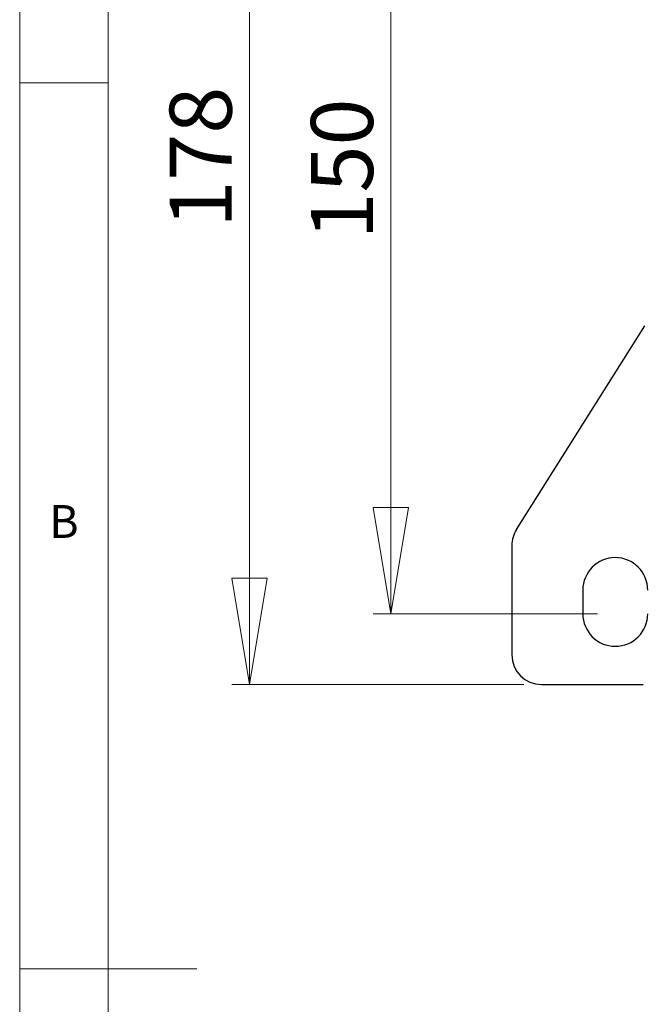
# Model space of a CAD drawing. Units: millimetres. Extents: x 5 to 292, y 5 to 205.
# Drawn here: x 5 to 40, y 103 to 159 of the extents above; entities that cross this region are included whole.
import ezdxf

# ---------------------------------------------------------------- set-up
doc = ezdxf.new("R2010")
doc.units = ezdxf.units.MM
doc.styles.add('SLDTEXTSTYLE0', font='TXT', dxfattribs={"width": 0.75})
doc.dimstyles.new('SLDDIMSTYLE2', dxfattribs={"dimtxt": 3.5, "dimasz": 6, "dimexe": 0, "dimexo": 0.0625, "dimgap": 0.875, "dimtad": 1, "dimdec": 0, "dimlfac": 3, "dimrnd": 1e-09, "dimzin": 12, "dimdsep": 46, "dimtxsty": 'SLDTEXTSTYLE0', "dimblk1": 'CLOSED', "dimblk2": 'CLOSED', "dimsah": 1, "dimcen": 0.09, "dimadec": 0, "dimazin": 3, "dimtfac": 1, "dimtdec": 0, "dimtofl": 0, "dimtmove": 0, "dimatfit": 3, "dimldrblk": 'CLOSED', "dimfxl": 1, "dimfrac": 2, "dimtolj": 1, "dimtzin": 12, "dimarcsym": 0})

# ---------------------------------------------------------------- blocks, each defined once
blk = doc.blocks.new('_Closed')
at = {"color": 0, "linetype": 'ByBlock', "lineweight": -2}
for p, q in [((-1, 0.166667), (0, 0)), ((-1, 0.166667), (-1, -0.166667)), ((0, 0), (-1, -0.166667)), ((0, 0), (-1, 0))]:
    blk.add_line(p, q, dxfattribs=at)
blk = doc.blocks.new('_D')
at = {"color": 7, "linetype": 'Continuous', "lineweight": 0}
for p, q in [((37.601, 175.035), (24.944, 175.035)), ((25.944, 125.035), (25.944, 175.035)), ((37.601, 125.035), (24.944, 125.035))]:
    blk.add_line(p, q, dxfattribs=at)
at = {"color": 7, "linetype": 'Continuous', "lineweight": 18, "xscale": 6, "yscale": 6}
for p, rotation in [((25.944, 175.035), 90.00000000000038), ((25.944, 125.035), 270.0000000000004)]:
    blk.add_blockref('_Closed', p, dxfattribs=dict(at, rotation=rotation))
at = {"color": 7, "linetype": 'Continuous', "lineweight": 18, "insert": (21.432, 146.156), "char_height": 3.5, "attachment_point": 1, "rotation": 90, "style": 'SLDTEXTSTYLE0'}
blk.add_mtext('150', dxfattribs=at)
blk = doc.blocks.new('_D_2')
at = {"color": 7, "linetype": 'Continuous', "lineweight": 0}
for p, q in [((33.434, 180.355), (16.97, 180.355)), ((17.97, 180.355), (17.97, 121.048)), ((33.434, 121.048), (16.97, 121.048))]:
    blk.add_line(p, q, dxfattribs=at)
at = {"color": 7, "linetype": 'Continuous', "lineweight": 18, "xscale": 6, "yscale": 6}
for p, rotation in [((17.97, 180.355), 90.0000000000004), ((17.97, 121.048), 270.0000000000004)]:
    blk.add_blockref('_Closed', p, dxfattribs=dict(at, rotation=rotation))
at = {"color": 7, "linetype": 'Continuous', "lineweight": 18, "insert": (13.458, 146.823), "char_height": 3.5, "attachment_point": 1, "rotation": 90, "style": 'SLDTEXTSTYLE0'}
blk.add_mtext('178', dxfattribs=at)

msp = doc.modelspace()

# ---------------------------------------------------------------- linework, layer by layer
at = {"color": 7, "linetype": 'Continuous', "lineweight": 18}
for p, q in [((5, 205), (5, 5)), ((10, 200), (10, 10)), ((10, 155), (5, 155)), ((5, 105), (15, 105))]:
    msp.add_line(p, q, dxfattribs=at)
at = {"color": 7, "linetype": 'Continuous', "lineweight": 25}
for p, q in [((33.024, 129.789), (40.268, 141.285)), ((32.768, 128.901), (32.768, 122.715)), ((36.768, 126.368), (36.768, 125.035)), ((34.434, 121.048), (40.181, 121.048))]:
    msp.add_line(p, q, dxfattribs=at)
for centre, radius, start, end in [((34.434, 128.901), 1.667, 147.786, 180), ((38.601, 126.368), 1.833, 0, 180), ((38.601, 125.035), 1.833, 180, 0), ((34.434, 122.715), 1.667, 180, 270)]:
    msp.add_arc(centre, radius, start, end, dxfattribs=at)

# ---------------------------------------------------------------- texts
at = {"color": 7, "linetype": 'Continuous', "lineweight": 0, "insert": (6.667, 131.168), "char_height": 1.852, "attachment_point": 1, "style": 'SLDTEXTSTYLE0'}
msp.add_mtext('B', dxfattribs=at)

# ---------------------------------------------------------------- dimensions: what is measured, and where the dimension line sits
at = {"color": 7, "linetype": 'Continuous', "lineweight": 18}
for base, p1, p2, picture, middle in [((17.97, 121.048), (34.434, 180.355), (34.434, 121.048), '_D_2', (17.97, 150.702)), ((25.944, 175.035), (38.601, 125.035), (38.601, 175.035), '_D', (25.944, 150.035))]:
    dim = msp.add_linear_dim(base=base, p1=p1, p2=p2, angle=90, dimstyle='SLDDIMSTYLE2', dxfattribs=at)
    dim.commit()
    dim.dimension.update_dxf_attribs({"geometry": picture, "text_midpoint": middle, "dimtype": 160})

doc.saveas('drawing.dxf')
